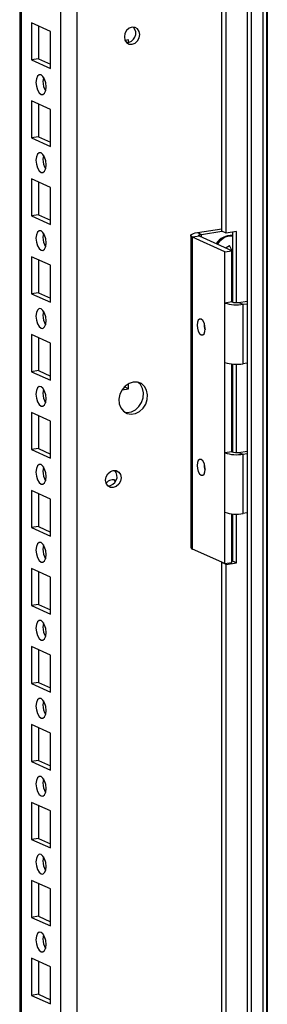
# Model space of a CAD drawing. Units: millimetres. Extents: x 63 to 8538, y 73 to 6060.
# Drawn here: x 7600 to 7661, y 3864 to 4109 of the extents above; entities that cross this region are included whole.
import ezdxf

# ---------------------------------------------------------------- set-up
doc = ezdxf.new("R2010")
doc.units = ezdxf.units.MM
doc.header["$LTSCALE"] = 5

msp = doc.modelspace()

# ---------------------------------------------------------------- linework, layer by layer
at = {"color": 7, "linetype": 'Continuous', "lineweight": 25}
for p, q in [((7656.21, 5159.68), (7656.2, 3438.55)), ((7657.18, 5159.34), (7657.17, 3438.21)), ((7660.13, 5157.93), (7660.12, 3436.79)), ((7661.02, 5157.89), (7661.01, 3436.76)), ((7661.22, 5158.06), (7661.21, 3436.93)), ((7613.89, 3472.93), (7613.91, 5135.75)), ((7599.57, 5130.13), (7599.55, 3481.92)), ((7649.93, 4056.43), (7649.94, 4556.94)), ((7650.94, 4055.98), (7650.94, 4556.49)), ((7602.48, 4108.42), (7602.48, 4099.18)), ((7607.26, 4106.27), (7602.48, 4108.42)), ((7604.22, 4107.63), (7604.22, 4099.44)), ((7607.26, 4097.04), (7607.26, 4106.27)), ((7626.68, 4104.17), (7625.8, 4104.04)), ((7626.68, 4103.54), (7626.68, 4104.17)), ((7604.22, 4099.44), (7602.48, 4099.18)), ((7602.48, 4099.18), (7607.26, 4097.04)), ((7604.22, 4099.44), (7607.26, 4098.08)), ((7602.48, 4088.98), (7602.48, 4079.75)), ((7607.26, 4086.84), (7602.48, 4088.98)), ((7604.22, 4088.2), (7604.22, 4080.01)), ((7607.26, 4077.6), (7607.26, 4086.84)), ((7604.22, 4080.01), (7602.48, 4079.75)), ((7602.48, 4079.75), (7607.26, 4077.6)), ((7604.22, 4080.01), (7607.26, 4078.64)), ((7602.48, 4069.54), (7602.48, 4060.31)), ((7607.26, 4067.4), (7602.48, 4069.54)), ((7604.22, 4068.76), (7604.22, 4060.57)), ((7607.26, 4058.17), (7607.26, 4067.4)), ((7604.22, 4060.57), (7602.48, 4060.31)), ((7602.48, 4060.31), (7607.26, 4058.17)), ((7604.22, 4060.57), (7607.26, 4059.21)), ((7643.81, 4056.12), (7649.93, 4057.03)), ((7643.81, 4056.12), (7644.81, 4055.67)), ((7644.81, 4055.67), (7649.93, 4056.43)), ((7650.94, 4055.98), (7649.93, 4056.43)), ((7653.55, 4056.37), (7650.94, 4055.98)), ((7652.55, 4056.22), (7652.55, 4038.76)), ((7653.55, 4038.65), (7653.55, 4056.37)), ((7642.15, 4055.37), (7642.14, 3977.62)), ((7644.33, 4055.21), (7642.59, 4054.94)), ((7642.59, 3977.19), (7642.59, 4054.94)), ((7650.64, 4051.34), (7642.59, 4054.94)), ((7652.38, 4051.6), (7644.33, 4055.21)), ((7650.64, 4051.34), (7652.38, 4051.6)), ((7650.64, 4038.56), (7650.64, 4051.34)), ((7650.97, 4052.37), (7651.8, 4052.88)), ((7652.38, 4038.82), (7652.38, 4051.6)), ((7652.38, 4051.54), (7652.45, 4051.51)), ((7652.55, 4051.26), (7652.38, 4051.26)), ((7652.55, 4051.49), (7652.5, 4051.5)), ((7602.48, 4050.1), (7602.48, 4040.87)), ((7607.26, 4047.96), (7602.48, 4050.1)), ((7604.22, 4049.32), (7604.22, 4041.13)), ((7652.38, 4050.78), (7652.55, 4050.73)), ((7652.55, 4050.2), (7652.38, 4050.29)), ((7652.55, 4049.54), (7652.38, 4049.7)), ((7607.26, 4038.73), (7607.26, 4047.96)), ((7652.38, 4046.33), (7652.55, 4046.39)), ((7604.22, 4041.13), (7602.48, 4040.87)), ((7604.22, 4041.13), (7607.26, 4039.77)), ((7602.48, 4040.87), (7607.26, 4038.73)), ((7652.38, 4038.82), (7650.64, 4038.56)), ((7654.17, 4038.69), (7656.2, 4039)), ((7654.17, 4038.69), (7655.17, 4038.24)), ((7650.64, 4023.74), (7650.64, 4038.56)), ((7655.17, 4038.24), (7656.2, 4038.39)), ((7655.17, 4038.24), (7655.17, 4023.42)), ((7602.48, 4030.67), (7602.48, 4021.43)), ((7607.26, 4028.52), (7602.48, 4030.67)), ((7604.22, 4029.88), (7604.22, 4021.69)), ((7607.26, 4019.29), (7607.26, 4028.52)), ((7604.22, 4021.69), (7602.48, 4021.43)), ((7602.48, 4021.43), (7607.26, 4019.29)), ((7604.22, 4021.69), (7607.26, 4020.33)), ((7650.64, 4001.19), (7650.64, 4023.74)), ((7652.38, 4001.45), (7652.38, 4023.36)), ((7652.55, 4022.31), (7652.38, 4022.33)), ((7652.55, 4023.34), (7652.55, 4001.39)), ((7653.55, 4001.28), (7653.55, 4023.31)), ((7656.2, 4023.57), (7655.17, 4023.42)), ((7625.06, 4016.95), (7626.68, 4017.19)), ((7625.6, 4017.63), (7625.67, 4017.64)), ((7625.67, 4017.64), (7625.67, 4017.7)), ((7626.68, 4017.19), (7625.67, 4017.64)), ((7626.68, 4017.19), (7626.68, 4018.45)), ((7652.38, 4018.49), (7652.45, 4018.47)), ((7652.55, 4018.22), (7652.38, 4018.21)), ((7652.38, 4017.74), (7652.55, 4017.68)), ((7652.55, 4017.15), (7652.38, 4017.25)), ((7652.55, 4016.5), (7652.38, 4016.66)), ((7652.55, 4018.44), (7652.5, 4018.46)), ((7652.38, 4013.29), (7652.55, 4013.35)), ((7602.48, 4011.23), (7602.48, 4002)), ((7607.26, 4009.09), (7602.48, 4011.23)), ((7604.22, 4010.45), (7604.22, 4002.26)), ((7607.26, 3999.85), (7607.26, 4009.09)), ((7604.22, 4002.26), (7602.48, 4002)), ((7602.48, 4002), (7607.26, 3999.85)), ((7604.22, 4002.26), (7607.26, 4000.89)), ((7652.38, 4001.45), (7650.64, 4001.19)), ((7650.64, 3986.37), (7650.64, 4001.19)), ((7654.17, 4001.32), (7656.2, 4001.63)), ((7654.17, 4001.32), (7655.17, 4000.87)), ((7655.17, 4000.87), (7656.2, 4001.03)), ((7655.17, 4000.87), (7655.17, 3986.05)), ((7602.48, 3991.79), (7602.48, 3982.56)), ((7607.26, 3989.65), (7602.48, 3991.79)), ((7604.22, 3991.01), (7604.22, 3982.82)), ((7607.26, 3980.42), (7607.26, 3989.65)), ((7650.64, 3973.59), (7650.64, 3986.37)), ((7652.38, 3973.85), (7652.38, 3985.99)), ((7652.38, 3985.45), (7652.45, 3985.43)), ((7652.55, 3985.17), (7652.38, 3985.17)), ((7652.38, 3984.69), (7652.55, 3984.64)), ((7652.55, 3985.4), (7652.5, 3985.42)), ((7652.55, 3985.97), (7652.55, 3974.21)), ((7653.55, 3973.76), (7653.55, 3985.94)), ((7656.2, 3986.21), (7655.17, 3986.05)), ((7604.22, 3982.82), (7602.48, 3982.56)), ((7602.48, 3982.56), (7607.26, 3980.42)), ((7604.22, 3982.82), (7607.26, 3981.46)), ((7652.55, 3984.11), (7652.38, 3984.2)), ((7652.55, 3983.45), (7652.38, 3983.61)), ((7652.38, 3980.25), (7652.55, 3980.3)), ((7652.38, 3979.05), (7652.55, 3979.07)), ((7650.64, 3973.59), (7642.59, 3977.19)), ((7602.48, 3972.35), (7602.48, 3963.12)), ((7607.26, 3970.21), (7602.48, 3972.35)), ((7650.08, 3973.84), (7649.93, 3973.82)), ((7650.94, 3973.37), (7649.93, 3973.82)), ((7649.93, 3612.79), (7649.93, 3973.82)), ((7650.64, 3973.59), (7652.38, 3973.85)), ((7650.93, 3612.34), (7650.94, 3973.37)), ((7650.94, 3973.37), (7653.55, 3973.76)), ((7652.55, 3974.21), (7652.38, 3974.18)), ((7653.55, 3973.76), (7652.55, 3974.21)), ((7604.22, 3971.57), (7604.22, 3963.38)), ((7607.26, 3960.98), (7607.26, 3970.21)), ((7604.22, 3963.38), (7602.48, 3963.12)), ((7602.48, 3963.12), (7607.26, 3960.98)), ((7604.22, 3963.38), (7607.26, 3962.02)), ((7602.48, 3952.92), (7602.48, 3943.68)), ((7607.26, 3950.77), (7602.48, 3952.92)), ((7604.22, 3952.13), (7604.22, 3943.94)), ((7607.26, 3941.54), (7607.26, 3950.77)), ((7604.22, 3943.94), (7602.48, 3943.68)), ((7602.48, 3943.68), (7607.26, 3941.54)), ((7604.22, 3943.94), (7607.26, 3942.58)), ((7602.48, 3933.48), (7602.48, 3924.25)), ((7607.26, 3931.34), (7602.48, 3933.48)), ((7604.22, 3932.7), (7604.22, 3924.51)), ((7607.26, 3922.1), (7607.26, 3931.34)), ((7604.22, 3924.51), (7602.48, 3924.25)), ((7602.48, 3924.25), (7607.26, 3922.1)), ((7604.22, 3924.51), (7607.26, 3923.14)), ((7602.48, 3914.04), (7602.48, 3904.81)), ((7607.26, 3911.9), (7602.48, 3914.04)), ((7604.22, 3913.26), (7604.22, 3905.07)), ((7607.26, 3902.67), (7607.26, 3911.9)), ((7604.22, 3905.07), (7602.48, 3904.81)), ((7602.48, 3904.81), (7607.26, 3902.67)), ((7604.22, 3905.07), (7607.26, 3903.71)), ((7602.48, 3894.6), (7602.48, 3885.37)), ((7607.26, 3892.46), (7602.48, 3894.6)), ((7604.22, 3893.82), (7604.22, 3885.63)), ((7607.26, 3883.23), (7607.26, 3892.46)), ((7604.22, 3885.63), (7602.48, 3885.37)), ((7602.48, 3885.37), (7607.26, 3883.23)), ((7604.22, 3885.63), (7607.26, 3884.27)), ((7602.48, 3875.17), (7602.48, 3865.93)), ((7607.26, 3873.02), (7602.48, 3875.17)), ((7604.22, 3874.38), (7604.22, 3866.19)), ((7607.26, 3863.79), (7607.26, 3873.02)), ((7604.22, 3866.19), (7602.48, 3865.93)), ((7602.48, 3865.93), (7607.26, 3863.79)), ((7604.22, 3866.19), (7607.26, 3864.83))]:
    msp.add_line(p, q, dxfattribs=at)
at = {"color": 8, "linetype": 'Continuous', "lineweight": 25}
for p, q in [((7609.77, 3477.45), (7609.78, 5131.66)), ((7599.96, 3481.85), (7599.97, 5130.19)), ((7644.81, 4054.99), (7644.81, 4055.67))]:
    msp.add_line(p, q, dxfattribs=at)
at = {"color": 7, "linetype": 'Continuous', "lineweight": 25, "flags": 128}
for points in [[(7627.54, 4107.34), (7626.81, 4107.06), (7626.19, 4106.51), (7625.77, 4105.75), (7625.62, 4104.91), (7625.77, 4104.11), (7626.19, 4103.48), (7626.81, 4103.11), (7627.54, 4103.06), (7628.28, 4103.33), (7628.9, 4103.89), (7629.31, 4104.64), (7629.46, 4105.48), (7629.31, 4106.28), (7628.9, 4106.91), (7628.28, 4107.28), (7627.54, 4107.34)], [(7603.61, 4093.57), (7603.71, 4092.6), (7603.98, 4091.69), (7604.39, 4090.98), (7604.87, 4090.58), (7605.35, 4090.55), (7605.76, 4090.89), (7606.03, 4091.56), (7606.13, 4092.45), (7606.03, 4093.42), (7605.76, 4094.33), (7605.35, 4095.04), (7604.87, 4095.44), (7604.39, 4095.47), (7603.98, 4095.13), (7603.71, 4094.46), (7603.61, 4093.57)], [(7605.48, 4094.85), (7605.45, 4094.72), (7605.35, 4093.83)], [(7603.61, 4074.14), (7603.71, 4073.16), (7603.98, 4072.25), (7604.39, 4071.54), (7604.87, 4071.14), (7605.35, 4071.11), (7605.76, 4071.46), (7606.03, 4072.12), (7606.13, 4073.01), (7606.03, 4073.98), (7605.76, 4074.89), (7605.35, 4075.6), (7604.87, 4076), (7604.39, 4076.03), (7603.98, 4075.69), (7603.71, 4075.02), (7603.61, 4074.14)], [(7605.48, 4075.41), (7605.45, 4075.28), (7605.35, 4074.4)], [(7603.61, 4054.7), (7603.71, 4053.73), (7603.98, 4052.81), (7604.39, 4052.11), (7604.87, 4051.7), (7605.35, 4051.67), (7605.76, 4052.02), (7606.03, 4052.68), (7606.13, 4053.57), (7606.03, 4054.54), (7605.76, 4055.45), (7605.35, 4056.16), (7604.87, 4056.56), (7604.39, 4056.59), (7603.98, 4056.25), (7603.71, 4055.59), (7603.61, 4054.7)], [(7605.48, 4055.98), (7605.45, 4055.85), (7605.35, 4054.96)], [(7642.59, 4054.94), (7642.32, 4055.1), (7642.17, 4055.26), (7642.15, 4055.43), (7642.26, 4055.6), (7642.49, 4055.75), (7642.83, 4055.9), (7643.28, 4056.02), (7643.81, 4056.12)], [(7644.33, 4055.21), (7644.23, 4055.27), (7644.17, 4055.33), (7644.16, 4055.4), (7644.2, 4055.46), (7644.29, 4055.52), (7644.43, 4055.58), (7644.6, 4055.63), (7644.81, 4055.67)], [(7650.23, 4054.66), (7649.24, 4053.85), (7648.73, 4053.23)], [(7651.06, 4052.19), (7651.06, 4052.2), (7650.97, 4052.37)], [(7652.45, 4051.51), (7652.51, 4051.51), (7652.55, 4051.51)], [(7603.61, 4035.26), (7603.71, 4034.29), (7603.98, 4033.38), (7604.39, 4032.67), (7604.87, 4032.27), (7605.35, 4032.24), (7605.76, 4032.58), (7606.03, 4033.25), (7606.13, 4034.13), (7606.03, 4035.11), (7605.76, 4036.02), (7605.35, 4036.73), (7604.87, 4037.13), (7604.39, 4037.16), (7603.98, 4036.81), (7603.71, 4036.15), (7603.61, 4035.26)], [(7605.48, 4036.54), (7605.45, 4036.41), (7605.35, 4035.52)], [(7643.75, 4033.04), (7643.82, 4032.27), (7644.04, 4031.54), (7644.37, 4030.97), (7644.75, 4030.65), (7645.14, 4030.63), (7645.46, 4030.9), (7645.68, 4031.43), (7645.76, 4032.14), (7645.68, 4032.92), (7645.46, 4033.65), (7645.14, 4034.22), (7644.75, 4034.54), (7644.37, 4034.56), (7644.04, 4034.29), (7643.82, 4033.75), (7643.75, 4033.04)], [(7652.55, 4022.22), (7652.5, 4022.22), (7652.38, 4022.23)], [(7603.61, 4015.82), (7603.71, 4014.85), (7603.98, 4013.94), (7604.39, 4013.23), (7604.87, 4012.83), (7605.35, 4012.8), (7605.76, 4013.14), (7606.03, 4013.81), (7606.13, 4014.7), (7606.03, 4015.67), (7605.76, 4016.58), (7605.35, 4017.29), (7604.87, 4017.69), (7604.39, 4017.72), (7603.98, 4017.38), (7603.71, 4016.71), (7603.61, 4015.82)], [(7605.48, 4017.1), (7605.45, 4016.97), (7605.35, 4016.08)], [(7627.84, 4018.84), (7626.78, 4018.51), (7625.83, 4017.85), (7625.04, 4016.92), (7624.51, 4015.82), (7624.27, 4014.62), (7624.35, 4013.45), (7624.74, 4012.4), (7625.41, 4011.57), (7626.29, 4011.04), (7627.3, 4010.84), (7628.37, 4011), (7629.39, 4011.5), (7630.27, 4012.3), (7630.93, 4013.33), (7631.32, 4014.49), (7631.4, 4015.69), (7631.16, 4016.81), (7630.63, 4017.76), (7629.85, 4018.45), (7628.89, 4018.82), (7627.84, 4018.84)], [(7625.67, 4011.37), (7626.3, 4011.29), (7627.36, 4011.45), (7628.38, 4011.95), (7629.26, 4012.75), (7629.93, 4013.78), (7630.31, 4014.94), (7630.39, 4016.14), (7630.16, 4017.26), (7629.62, 4018.21), (7629, 4018.8)], [(7652.45, 4018.47), (7652.51, 4018.47), (7652.55, 4018.47)], [(7643.75, 3998.06), (7643.82, 3997.28), (7644.04, 3996.55), (7644.37, 3995.98), (7644.75, 3995.66), (7645.14, 3995.64), (7645.46, 3995.91), (7645.68, 3996.45), (7645.76, 3997.16), (7645.68, 3997.93), (7645.46, 3998.66), (7645.14, 3999.23), (7644.75, 3999.55), (7644.37, 3999.57), (7644.04, 3999.3), (7643.82, 3998.77), (7643.75, 3998.06)], [(7603.61, 3996.39), (7603.71, 3995.41), (7603.98, 3994.5), (7604.39, 3993.79), (7604.87, 3993.39), (7605.35, 3993.36), (7605.76, 3993.71), (7606.03, 3994.37), (7606.12, 3995.26), (7606.03, 3996.23), (7605.76, 3997.14), (7605.35, 3997.85), (7604.87, 3998.25), (7604.39, 3998.28), (7603.98, 3997.94), (7603.71, 3997.27), (7603.61, 3996.39)], [(7605.48, 3997.67), (7605.45, 3997.53), (7605.35, 3996.65)], [(7624.79, 3994.96), (7624.64, 3994.12), (7624.23, 3993.37), (7623.6, 3992.81), (7622.87, 3992.54), (7622.14, 3992.59), (7621.52, 3992.96), (7621.1, 3993.6), (7620.95, 3994.39), (7621.1, 3995.23), (7621.52, 3995.99), (7622.14, 3996.54), (7622.87, 3996.82), (7623.6, 3996.76), (7624.23, 3996.39), (7624.64, 3995.76), (7624.79, 3994.96)], [(7623.38, 3994.04), (7623.07, 3994.43), (7623.03, 3994.47)], [(7652.45, 3985.43), (7652.51, 3985.43), (7652.55, 3985.42)], [(7603.61, 3976.95), (7603.71, 3975.98), (7603.98, 3975.07), (7604.39, 3974.36), (7604.87, 3973.95), (7605.35, 3973.92), (7605.76, 3974.27), (7606.03, 3974.93), (7606.12, 3975.82), (7606.03, 3976.79), (7605.76, 3977.7), (7605.35, 3978.41), (7604.87, 3978.81), (7604.39, 3978.84), (7603.98, 3978.5), (7603.71, 3977.84), (7603.61, 3976.95)], [(7605.48, 3978.23), (7605.45, 3978.1), (7605.35, 3977.21)], [(7603.61, 3957.51), (7603.71, 3956.54), (7603.98, 3955.63), (7604.39, 3954.92), (7604.87, 3954.52), (7605.35, 3954.49), (7605.76, 3954.83), (7606.03, 3955.5), (7606.12, 3956.38), (7606.03, 3957.36), (7605.76, 3958.27), (7605.35, 3958.98), (7604.87, 3959.38), (7604.39, 3959.41), (7603.98, 3959.06), (7603.71, 3958.4), (7603.61, 3957.51)], [(7605.48, 3958.79), (7605.45, 3958.66), (7605.35, 3957.77)], [(7603.61, 3938.07), (7603.7, 3937.1), (7603.98, 3936.19), (7604.39, 3935.48), (7604.87, 3935.08), (7605.35, 3935.05), (7605.76, 3935.39), (7606.03, 3936.06), (7606.12, 3936.95), (7606.03, 3937.92), (7605.76, 3938.83), (7605.35, 3939.54), (7604.87, 3939.94), (7604.39, 3939.97), (7603.98, 3939.63), (7603.7, 3938.96), (7603.61, 3938.07)], [(7605.48, 3939.35), (7605.45, 3939.22), (7605.35, 3938.33)], [(7603.61, 3918.64), (7603.7, 3917.66), (7603.98, 3916.75), (7604.39, 3916.04), (7604.87, 3915.64), (7605.35, 3915.61), (7605.76, 3915.96), (7606.03, 3916.62), (7606.12, 3917.51), (7606.03, 3918.48), (7605.76, 3919.39), (7605.35, 3920.1), (7604.87, 3920.5), (7604.39, 3920.53), (7603.98, 3920.19), (7603.7, 3919.52), (7603.61, 3918.64)], [(7605.48, 3919.92), (7605.45, 3919.78), (7605.35, 3918.9)], [(7603.61, 3899.2), (7603.7, 3898.23), (7603.98, 3897.32), (7604.39, 3896.61), (7604.87, 3896.2), (7605.35, 3896.17), (7605.76, 3896.52), (7606.03, 3897.18), (7606.12, 3898.07), (7606.03, 3899.04), (7605.76, 3899.95), (7605.35, 3900.66), (7604.87, 3901.06), (7604.39, 3901.1), (7603.98, 3900.75), (7603.7, 3900.09), (7603.61, 3899.2)], [(7605.48, 3900.48), (7605.45, 3900.35), (7605.35, 3899.46)], [(7603.61, 3879.76), (7603.7, 3878.79), (7603.98, 3877.88), (7604.39, 3877.17), (7604.87, 3876.77), (7605.35, 3876.74), (7605.76, 3877.08), (7606.03, 3877.75), (7606.12, 3878.63), (7606.03, 3879.61), (7605.76, 3880.52), (7605.35, 3881.23), (7604.87, 3881.63), (7604.39, 3881.66), (7603.98, 3881.31), (7603.7, 3880.65), (7603.61, 3879.76)], [(7605.48, 3881.04), (7605.45, 3880.91), (7605.35, 3880.02)]]:
    msp.add_lwpolyline(points, dxfattribs=at)
at = {"color": 7, "linetype": 'Continuous', "lineweight": 25}
for centre, radius, start, end in [((7626.14, 4105.83), 2.33, 270.9053, 40.8024), ((7609.91, 4093.76), 4.56, 179.0749, 210.8075), ((7609.91, 4074.32), 4.56, 179.0749, 210.8076), ((7609.91, 4054.88), 4.56, 179.0749, 210.8076), ((7652.15, 4050.98), 4.39, 84.7751, 147.2742), ((7652.32, 4051.4), 3.87, 86.6564, 122.6661), ((7629.73, 4041.51), 24.83, 23.7652, 27.2464), ((7637.76, 4044.38), 15.33, 15.333, 17.5033), ((7653.53, 4042.47), 3.83, 252.5061, 279.559), ((7653.56, 4047.83), 9.72, 252.5061, 279.559), ((7609.91, 4035.45), 4.56, 179.0749, 210.8076), ((7649.47, 4033.3), 3.98, 176.171, 200.8254), ((7653.56, 4033), 9.72, 252.5061, 279.559), ((7609.91, 4016.01), 4.56, 179.0749, 210.8076), ((7637.76, 4011.34), 15.33, 15.333, 17.5033), ((7653.56, 4010.46), 9.72, 252.5061, 279.559), ((7653.53, 4005.1), 3.83, 252.5061, 279.559), ((7649.47, 3998.31), 3.98, 176.171, 200.8254), ((7609.91, 3996.57), 4.56, 179.0749, 210.8076), ((7622.79, 3992.34), 2.13, 68.5721, 142.9195), ((7621.48, 3995.3), 2.33, 270.6357, 41.0721), ((7653.56, 3995.64), 9.72, 252.5061, 279.559), ((7637.76, 3978.3), 15.33, 15.333, 17.5033), ((7642.71, 3977.76), 0.578, 193.6713, 258.3149), ((7609.91, 3977.14), 4.56, 179.0749, 210.8076), ((7609.91, 3957.7), 4.56, 179.0749, 210.8076), ((7609.91, 3938.26), 4.56, 179.0749, 210.8076), ((7609.91, 3918.82), 4.56, 179.0749, 210.8076), ((7609.91, 3899.39), 4.56, 179.0749, 210.8076), ((7609.91, 3879.95), 4.56, 179.0749, 210.8075)]:
    msp.add_arc(centre, radius, start, end, dxfattribs=at)

doc.saveas('drawing.dxf')
